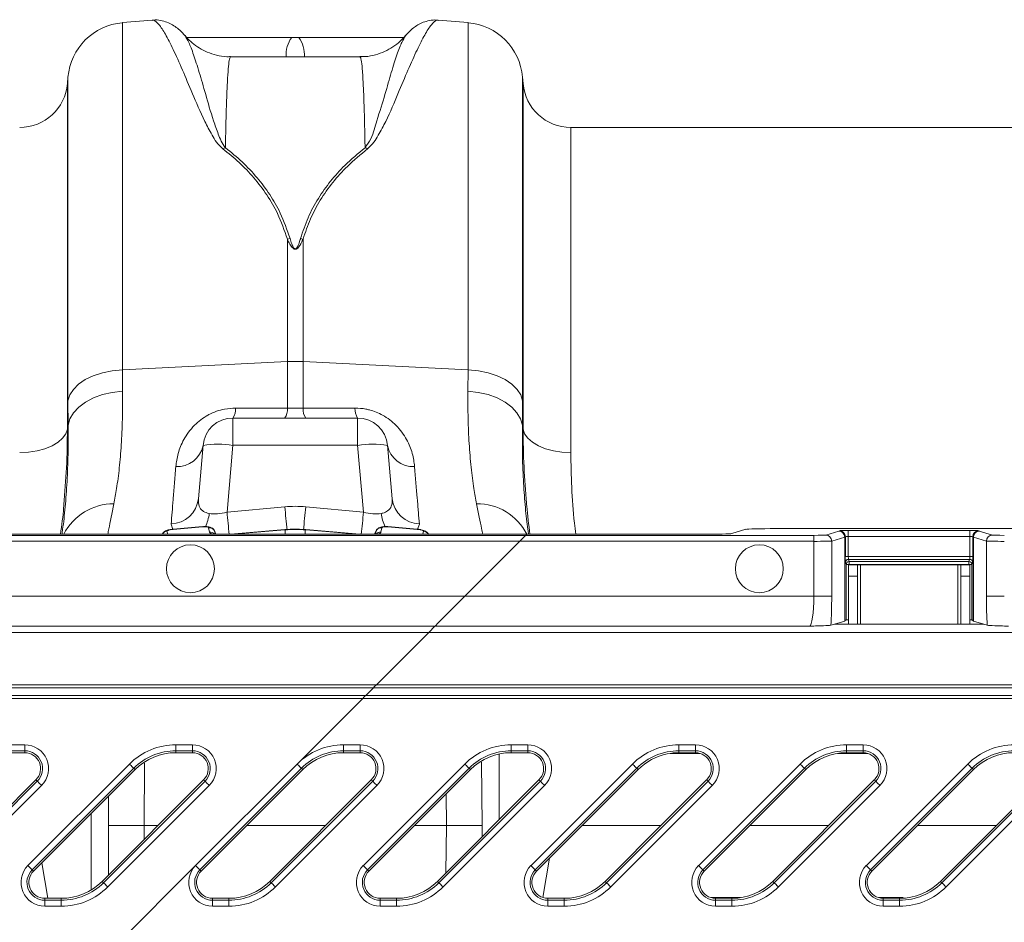
# Model space of a CAD drawing. Units: millimetres. Extents: x 0 to 4200, y 0 to 2970.
# Drawn here: x 2679 to 2844, y 2337 to 2488 of the extents above; entities that cross this region are included whole.
import ezdxf

# ---------------------------------------------------------------- set-up
doc = ezdxf.new("R2010")
doc.units = ezdxf.units.MM
doc.linetypes.add('SLD-Solid', pattern=[0])
doc.layers.add('ACO_DRAINAGE', color=7, linetype='SLD-Solid')

# ---------------------------------------------------------------- blocks, each defined once
blk = doc.blocks.new('ACO- 32906 32908 - PLAN')
at = {"layer": 'ACO_DRAINAGE', "linetype": 'SLD-Solid', "lineweight": 18}
for p, q in [((1713.35, 273.8), (1708.38, 273.37)), ((1708.38, 215.43), (1708.38, 273.37)), ((1766.1, 273.37), (1761.13, 273.8)), ((1766.1, 273.37), (1766.1, 215.43)), ((1718.84, 271.16), (1718.82, 271.2)), ((1737.82, 270.89), (1736.66, 270.89)), ((1748.04, 267.66), (1726.44, 267.66)), ((1699.29, 264.27), (1699.2, 263.19)), ((1699.2, 263.19), (1699.2, 205.52)), ((1699.29, 264.27), (1699.29, 210.27)), ((1775.28, 263.19), (1775.19, 264.27)), ((1775.19, 210.27), (1775.19, 264.27)), ((1775.28, 205.52), (1775.28, 263.19)), ((1873.74, 255.89), (1783.25, 255.89)), ((1783.25, 255.89), (1783.25, 201.62)), ((1735.93, 237.25), (1735.93, 216.8)), ((1738.55, 216.8), (1738.55, 237.25)), ((1706.66, 215.26), (1708.38, 215.43)), ((1708.38, 215.43), (1735.93, 216.8)), ((1708.4, 211.87), (1708.38, 215.43)), ((1735.93, 216.8), (1735.93, 209.01)), ((1738.55, 209.01), (1738.55, 216.8)), ((1766.1, 215.43), (1738.55, 216.8)), ((1766.1, 215.43), (1766.08, 211.87)), ((1766.1, 215.43), (1767.82, 215.26)), ((1701.06, 213.03), (1702.18, 213.79)), ((1702.18, 213.79), (1703.52, 214.42)), ((1703.52, 214.42), (1705.03, 214.92)), ((1705.03, 214.92), (1706.66, 215.26)), ((1767.82, 215.26), (1769.45, 214.92)), ((1769.45, 214.92), (1770.96, 214.42)), ((1770.96, 214.42), (1772.3, 213.79)), ((1772.3, 213.79), (1773.42, 213.03)), ((1699.59, 211.24), (1700.19, 212.17)), ((1700.19, 212.17), (1701.06, 213.03)), ((1773.42, 213.03), (1774.29, 212.17)), ((1774.29, 212.17), (1774.89, 211.24)), ((1699.29, 210.27), (1699.59, 211.24)), ((1702.2, 210.04), (1703.54, 210.74)), ((1703.54, 210.74), (1705.05, 211.29)), ((1705.05, 211.29), (1706.69, 211.67)), ((1706.69, 211.67), (1708.4, 211.87)), ((1766.08, 211.87), (1767.79, 211.67)), ((1767.79, 211.67), (1769.43, 211.29)), ((1769.43, 211.29), (1770.94, 210.74)), ((1770.94, 210.74), (1772.28, 210.04)), ((1774.89, 211.24), (1775.19, 210.27)), ((1699.29, 210.27), (1699.31, 206.19)), ((1700.21, 208.27), (1701.08, 209.2)), ((1701.08, 209.2), (1702.2, 210.04)), ((1735.93, 209.01), (1727.26, 209.05)), ((1738.55, 209.01), (1735.93, 209.01)), ((1747.22, 209.05), (1738.55, 209.01)), ((1772.28, 210.04), (1773.4, 209.2)), ((1773.4, 209.2), (1774.27, 208.27)), ((1775.17, 206.19), (1775.19, 210.27)), ((1699.31, 206.19), (1699.61, 207.25)), ((1699.61, 207.25), (1700.21, 208.27)), ((1726.82, 202.83), (1726.82, 207.39)), ((1747.66, 207.39), (1726.82, 207.39)), ((1747.66, 207.39), (1747.66, 202.83)), ((1774.27, 208.27), (1774.87, 207.25)), ((1774.87, 207.25), (1775.17, 206.19)), ((1699.31, 206.19), (1699.2, 205.52)), ((1775.28, 205.52), (1775.17, 206.19)), ((1697.63, 203.33), (1698.4, 204)), ((1698.4, 204), (1698.93, 204.74)), ((1698.93, 204.74), (1699.2, 205.52)), ((1775.28, 205.52), (1775.55, 204.74)), ((1775.55, 204.74), (1776.08, 204)), ((1776.08, 204), (1776.85, 203.33)), ((1694.13, 201.91), (1695.45, 202.26)), ((1695.45, 202.26), (1696.63, 202.74)), ((1696.63, 202.74), (1697.63, 203.33)), ((1721.84, 202.83), (1721.06, 193.9)), ((1725.85, 191.69), (1726.82, 202.83)), ((1726.82, 202.83), (1747.66, 202.83)), ((1747.66, 202.83), (1748.63, 191.69)), ((1753.42, 193.9), (1752.64, 202.83)), ((1776.85, 203.33), (1777.85, 202.74)), ((1777.85, 202.74), (1779.03, 202.26)), ((1779.03, 202.26), (1780.35, 201.91)), ((1691.23, 201.62), (1692.7, 201.69)), ((1692.7, 201.69), (1694.13, 201.91)), ((1780.35, 201.91), (1781.78, 201.69)), ((1781.78, 201.69), (1783.25, 201.62)), ((1735.5, 192.58), (1725.85, 191.69)), ((1748.63, 191.69), (1738.98, 192.58)), ((1716.51, 189.7), (1716.81, 188.8)), ((1721.76, 189.26), (1716.87, 188.84)), ((1721.76, 189.23), (1716.87, 188.81)), ((1721.76, 189.25), (1721.76, 189.26)), ((1721.76, 189.23), (1721.76, 189.25)), ((1757.61, 188.84), (1752.72, 189.26)), ((1752.72, 189.26), (1752.72, 189.25)), ((1752.72, 189.25), (1752.72, 189.23)), ((1757.61, 188.81), (1752.72, 189.23)), ((1757.68, 188.83), (1757.97, 189.7)), ((1775.72, 187.81), (1411.72, 187.81)), ((1775.91, 187.99), (1411.91, 187.99)), ((1715.81, 188.49), (1715.95, 187.99)), ((1716.87, 188.84), (1716.69, 188.81)), ((1716.87, 188.81), (1716.87, 188.84)), ((1716.87, 188.84), (1716.87, 188.84)), ((1722.94, 188.32), (1722.76, 189.08)), ((1723.98, 187.98), (1723.78, 188.49)), ((1723.79, 188.46), (1723.88, 188)), ((1723.97, 187.99), (1723.79, 188.46)), ((1735.5, 188.76), (1726.45, 187.99)), ((1735.5, 188.73), (1726.8, 187.99)), ((1735.59, 188.76), (1735.5, 188.76)), ((1735.5, 188.73), (1735.5, 188.76)), ((1735.5, 188.76), (1735.5, 188.76)), ((1735.58, 188.73), (1735.5, 188.73)), ((1735.59, 188.76), (1735.58, 188.73)), ((1735.58, 187.99), (1735.58, 188.73)), ((1735.59, 188.76), (1735.59, 188.76)), ((1738.98, 188.76), (1738.89, 188.76)), ((1738.89, 188.76), (1738.89, 188.76)), ((1738.89, 188.76), (1738.9, 188.73)), ((1738.98, 188.73), (1738.9, 188.73)), ((1738.9, 188.73), (1738.9, 187.99)), ((1748.03, 187.99), (1738.98, 188.76)), ((1738.98, 188.76), (1738.98, 188.76)), ((1738.98, 188.76), (1738.98, 188.73)), ((1747.68, 187.99), (1738.98, 188.73)), ((1750.7, 188.49), (1750.5, 187.98)), ((1750.69, 188.46), (1750.51, 187.99)), ((1751.72, 189.08), (1751.54, 188.32)), ((1757.61, 188.84), (1757.61, 188.84)), ((1757.61, 188.84), (1757.61, 188.81)), ((1758.52, 187.99), (1758.67, 188.49)), ((1775.42, 187.51), (1775.27, 187.36)), ((1775.54, 187.63), (1775.42, 187.51)), ((1775.64, 187.73), (1775.54, 187.63)), ((1775.7, 187.78), (1775.64, 187.73)), ((1775.72, 187.81), (1775.7, 187.78)), ((1775.91, 187.99), (1775.72, 187.81)), ((1823.83, 187.81), (1775.72, 187.81)), ((1799.35, 187.99), (1775.91, 187.99)), ((1805.16, 187.99), (1799.35, 187.99)), ((1812.49, 188.82), (1810.14, 188.11)), ((1817.47, 188.94), (1862.01, 188.94)), ((1823.83, 187.81), (1823.83, 186.81)), ((1828.01, 188.51), (1825.82, 187.86)), ((1826.82, 186.86), (1829, 187.51)), ((1828.1, 188.58), (1828.04, 188.52)), ((1829, 187.51), (1829, 173.51)), ((1829.04, 187.52), (1829.1, 187.58)), ((1829.04, 173.52), (1829.04, 187.52)), ((1829.1, 187.58), (1829.1, 184.29)), ((1849.88, 188.62), (1829.6, 188.62)), ((1829.6, 188.62), (1829.6, 187.62)), ((1829.6, 184.29), (1829.6, 187.62)), ((1829.6, 187.62), (1849.88, 187.62)), ((1849.88, 188.62), (1849.88, 187.62)), ((1849.88, 187.62), (1849.88, 184.29)), ((1850.38, 187.58), (1850.44, 187.52)), ((1850.38, 184.29), (1850.38, 187.58)), ((1850.44, 187.52), (1850.44, 173.52)), ((1850.48, 187.51), (1852.66, 186.86)), ((1850.48, 173.51), (1850.48, 187.51)), ((1851.44, 188.52), (1851.38, 188.58)), ((1853.66, 187.86), (1851.47, 188.51)), ((1410.72, 186.81), (1774.72, 186.81)), ((1774.72, 186.81), (1765.57, 177.65)), ((1774.91, 187), (1774.72, 186.81)), ((1774.72, 186.81), (1823.83, 186.81)), ((1775.1, 187.19), (1774.91, 187)), ((1775.27, 187.36), (1775.1, 187.19)), ((1823.83, 186.81), (1823.83, 177.65)), ((1826.82, 177.65), (1826.82, 186.86)), ((1852.66, 186.86), (1852.66, 177.65)), ((1829.6, 184.29), (1829.1, 184.29)), ((1849.88, 184.29), (1829.6, 184.29)), ((1849.88, 184.29), (1850.38, 184.29)), ((1829.12, 183.29), (1829.23, 182.93)), ((1829.23, 182.93), (1829.23, 173.71)), ((1829.73, 182.93), (1829.23, 182.93)), ((1829.62, 183.79), (1849.86, 183.79)), ((1829.73, 183.43), (1829.62, 183.79)), ((1831.12, 182.89), (1829.62, 182.89)), ((1829.62, 181), (1829.62, 182.89)), ((1849.75, 183.43), (1829.73, 183.43)), ((1829.73, 183.43), (1829.73, 182.93)), ((1829.73, 182.93), (1849.75, 182.93)), ((1829.73, 182.89), (1829.73, 182.93)), ((1831.12, 181), (1831.12, 182.89)), ((1831.12, 182.89), (1831.62, 182.89)), ((1847.87, 182.89), (1831.62, 182.89)), ((1831.62, 172.99), (1831.62, 182.89)), ((1847.87, 182.89), (1848.37, 182.89)), ((1847.87, 182.89), (1847.87, 172.99)), ((1849.87, 182.89), (1848.37, 182.89)), ((1848.37, 182.89), (1848.37, 181)), ((1849.86, 183.79), (1849.75, 183.43)), ((1849.75, 183.43), (1849.75, 182.93)), ((1850.25, 182.93), (1849.75, 182.93)), ((1849.75, 182.93), (1849.75, 182.89)), ((1849.87, 182.89), (1849.87, 181)), ((1850.25, 182.93), (1850.36, 183.29)), ((1850.25, 173.71), (1850.25, 182.93)), ((1831.12, 181), (1829.62, 181)), ((1829.62, 172.99), (1829.62, 181)), ((1831.12, 172.99), (1831.12, 181)), ((1849.87, 181), (1848.37, 181)), ((1848.37, 181), (1848.37, 172.99)), ((1849.87, 181), (1849.87, 172.99)), ((1765.57, 177.65), (1401.57, 177.65)), ((1764.61, 176.69), (1765.57, 177.65)), ((1823.83, 177.65), (1765.57, 177.65)), ((1823.83, 177.65), (1826.82, 177.65)), ((1852.66, 177.65), (1855.65, 177.65)), ((1763.68, 175.77), (1764.61, 176.69)), ((1762.08, 174.16), (1762.83, 174.92)), ((1762.83, 174.92), (1763.68, 175.77)), ((1396.57, 172.66), (1760.57, 172.66)), ((1759.52, 171.6), (1760.57, 172.66)), ((1760.57, 172.66), (1760.69, 172.77)), ((1760.57, 172.66), (1823.15, 172.66)), ((1760.69, 172.77), (1760.99, 173.07)), ((1760.99, 173.07), (1761.46, 173.54)), ((1761.46, 173.54), (1762.08, 174.16)), ((1827.28, 172.99), (1826.68, 172.81)), ((1829, 173.51), (1827.28, 172.99)), ((1852.2, 172.99), (1827.28, 172.99)), ((1829.04, 173.52), (1829.23, 173.71)), ((1850.25, 173.71), (1850.44, 173.52)), ((1852.2, 172.99), (1850.48, 173.51)), ((1852.8, 172.81), (1852.2, 172.99)), ((1759.52, 171.6), (1395.52, 171.6)), ((1750.79, 162.87), (1759.52, 171.6)), ((2042.24, 171.6), (1759.52, 171.6)), ((1750.79, 162.87), (1386.79, 162.87)), ((1750.79, 162.87), (1750.61, 162.7)), ((2042.24, 162.87), (1750.79, 162.87)), ((1386.29, 162.37), (1750.29, 162.37)), ((1749.02, 161.1), (1750.29, 162.37)), ((1750.44, 162.53), (1750.29, 162.37)), ((1750.29, 162.37), (2042.24, 162.37)), ((1750.61, 162.7), (1750.44, 162.53)), ((1384.52, 160.6), (1748.52, 160.6)), ((1749.02, 161.1), (1385.02, 161.1)), ((1737.56, 149.64), (1748.52, 160.6)), ((1748.52, 160.6), (1748.69, 160.78)), ((1748.52, 160.6), (2042.24, 160.6)), ((1748.69, 160.78), (1748.86, 160.95)), ((1748.86, 160.95), (1749.02, 161.1)), ((2042.24, 161.1), (1749.02, 161.1)), ((1689.31, 152.86), (1692.07, 152.86)), ((1692.07, 151.86), (1689.31, 151.86)), ((1692.07, 151.54), (1689.31, 151.54)), ((1692.07, 151.86), (1692.07, 152.86)), ((1692.07, 151.54), (1692.07, 151.86)), ((1717.31, 152.86), (1720.07, 152.86)), ((1717.31, 151.86), (1717.31, 152.86)), ((1720.07, 151.86), (1717.31, 151.86)), ((1717.31, 151.54), (1717.31, 151.86)), ((1720.07, 151.54), (1717.31, 151.54)), ((1720.07, 151.86), (1720.07, 152.86)), ((1720.07, 151.54), (1720.07, 151.86)), ((1745.31, 152.86), (1748.07, 152.86)), ((1745.31, 151.86), (1745.31, 152.86)), ((1748.07, 151.86), (1745.31, 151.86)), ((1745.31, 151.54), (1745.31, 151.86)), ((1748.07, 151.54), (1745.31, 151.54)), ((1748.07, 151.86), (1748.07, 152.86)), ((1748.07, 151.54), (1748.07, 151.86)), ((1771.3, 151.33), (1771.3, 140.37)), ((1773.31, 152.86), (1776.07, 152.86)), ((1773.31, 151.86), (1773.31, 152.86)), ((1776.07, 151.86), (1773.31, 151.86)), ((1773.31, 151.54), (1773.31, 151.86)), ((1776.07, 151.54), (1773.31, 151.54)), ((1776.07, 151.86), (1776.07, 152.86)), ((1776.07, 151.54), (1776.07, 151.86)), ((1804.82, 151.43), (1799.87, 151.43)), ((1801.31, 152.86), (1804.07, 152.86)), ((1801.31, 151.86), (1801.31, 152.86)), ((1804.07, 151.86), (1801.31, 151.86)), ((1801.31, 151.54), (1801.31, 151.86)), ((1804.07, 151.54), (1801.31, 151.54)), ((1804.07, 151.86), (1804.07, 152.86)), ((1804.07, 151.54), (1804.07, 151.86)), ((1832.82, 151.43), (1827.87, 151.43)), ((1829.31, 152.86), (1832.07, 152.86)), ((1829.31, 151.86), (1829.31, 152.86)), ((1832.07, 151.86), (1829.31, 151.86)), ((1829.31, 151.54), (1829.31, 151.86)), ((1832.07, 151.54), (1829.31, 151.54)), ((1832.07, 151.86), (1832.07, 152.86)), ((1832.07, 151.54), (1832.07, 151.86)), ((1692.61, 132.69), (1709.56, 149.64)), ((1709.56, 149.64), (1709.69, 149.51)), ((1712.09, 149.8), (1712.01, 139.39)), ((1720.61, 132.69), (1737.56, 149.64)), ((1737.56, 149.64), (1737.69, 149.51)), ((1748.61, 132.69), (1765.56, 149.64)), ((1765.56, 149.64), (1765.69, 149.51)), ((1768.36, 149.97), (1768.45, 139.39)), ((1776.61, 132.69), (1793.56, 149.64)), ((1793.56, 149.64), (1793.69, 149.51)), ((1804.61, 132.69), (1821.56, 149.64)), ((1821.56, 149.64), (1821.69, 149.51)), ((1832.61, 132.69), (1849.56, 149.64)), ((1849.56, 149.64), (1849.69, 149.51)), ((1710.26, 148.94), (1693.31, 131.99)), ((1710.49, 148.71), (1693.54, 131.76)), ((1709.69, 149.51), (1709.82, 149.38)), ((1709.82, 149.38), (1709.94, 149.26)), ((1709.94, 149.26), (1710.05, 149.15)), ((1710.05, 149.15), (1710.14, 149.06)), ((1710.14, 149.06), (1710.2, 149)), ((1710.2, 149), (1710.25, 148.95)), ((1710.25, 148.95), (1710.26, 148.94)), ((1710.49, 148.71), (1710.26, 148.94)), ((1738.26, 148.94), (1721.31, 131.99)), ((1738.49, 148.71), (1721.54, 131.76)), ((1737.69, 149.51), (1737.82, 149.38)), ((1737.82, 149.38), (1737.94, 149.26)), ((1737.94, 149.26), (1738.05, 149.15)), ((1738.05, 149.15), (1738.14, 149.06)), ((1738.14, 149.06), (1738.2, 149)), ((1738.2, 149), (1738.25, 148.95)), ((1738.25, 148.95), (1738.26, 148.94)), ((1738.49, 148.71), (1738.26, 148.94)), ((1766.26, 148.94), (1749.31, 131.99)), ((1766.49, 148.71), (1749.54, 131.76)), ((1765.69, 149.51), (1765.82, 149.38)), ((1765.82, 149.38), (1765.94, 149.26)), ((1765.94, 149.26), (1766.05, 149.15)), ((1766.05, 149.15), (1766.14, 149.06)), ((1766.14, 149.06), (1766.2, 149)), ((1766.2, 149), (1766.25, 148.95)), ((1766.25, 148.95), (1766.26, 148.94)), ((1766.49, 148.71), (1766.26, 148.94)), ((1794.26, 148.94), (1777.31, 131.99)), ((1794.49, 148.71), (1777.54, 131.76)), ((1793.69, 149.51), (1793.82, 149.38)), ((1793.82, 149.38), (1793.94, 149.26)), ((1793.94, 149.26), (1794.05, 149.15)), ((1794.05, 149.15), (1794.14, 149.06)), ((1794.14, 149.06), (1794.2, 149)), ((1794.2, 149), (1794.25, 148.95)), ((1794.25, 148.95), (1794.26, 148.94)), ((1794.49, 148.71), (1794.26, 148.94)), ((1822.26, 148.94), (1805.31, 131.99)), ((1822.49, 148.71), (1805.54, 131.76)), ((1821.69, 149.51), (1821.82, 149.38)), ((1821.82, 149.38), (1821.94, 149.26)), ((1821.94, 149.26), (1822.05, 149.15)), ((1822.05, 149.15), (1822.14, 149.06)), ((1822.14, 149.06), (1822.2, 149)), ((1822.2, 149), (1822.25, 148.95)), ((1822.25, 148.95), (1822.26, 148.94)), ((1822.49, 148.71), (1822.26, 148.94)), ((1850.26, 148.94), (1833.31, 131.99)), ((1850.49, 148.71), (1833.54, 131.76)), ((1849.69, 149.51), (1849.82, 149.38)), ((1849.82, 149.38), (1849.94, 149.26)), ((1849.94, 149.26), (1850.05, 149.15)), ((1850.05, 149.15), (1850.14, 149.06)), ((1850.14, 149.06), (1850.2, 149)), ((1850.2, 149), (1850.25, 148.95)), ((1850.25, 148.95), (1850.26, 148.94)), ((1850.49, 148.71), (1850.26, 148.94)), ((1676.99, 130.07), (1693.94, 147.02)), ((1677.22, 129.84), (1694.17, 146.79)), ((1693.94, 147.02), (1694.17, 146.79)), ((1694.17, 146.79), (1694.18, 146.77)), ((1694.18, 146.77), (1694.23, 146.73)), ((1694.23, 146.73), (1694.29, 146.67)), ((1694.29, 146.67), (1694.38, 146.58)), ((1694.38, 146.58), (1694.49, 146.47)), ((1694.49, 146.47), (1694.61, 146.35)), ((1694.61, 146.35), (1694.74, 146.22)), ((1704.99, 130.07), (1721.94, 147.02)), ((1705.22, 129.84), (1722.17, 146.79)), ((1721.94, 147.02), (1722.17, 146.79)), ((1722.17, 146.79), (1722.18, 146.77)), ((1722.18, 146.77), (1722.23, 146.73)), ((1722.23, 146.73), (1722.29, 146.67)), ((1722.29, 146.67), (1722.38, 146.58)), ((1722.38, 146.58), (1722.49, 146.47)), ((1722.49, 146.47), (1722.61, 146.35)), ((1722.61, 146.35), (1722.74, 146.22)), ((1732.99, 130.07), (1749.94, 147.02)), ((1733.22, 129.84), (1750.17, 146.79)), ((1749.94, 147.02), (1750.17, 146.79)), ((1750.17, 146.79), (1750.18, 146.77)), ((1750.18, 146.77), (1750.23, 146.73)), ((1750.23, 146.73), (1750.29, 146.67)), ((1750.29, 146.67), (1750.38, 146.58)), ((1750.38, 146.58), (1750.49, 146.47)), ((1750.49, 146.47), (1750.61, 146.35)), ((1750.61, 146.35), (1750.74, 146.22)), ((1760.99, 130.07), (1777.94, 147.02)), ((1761.22, 129.84), (1778.17, 146.79)), ((1777.94, 147.02), (1778.17, 146.79)), ((1778.17, 146.79), (1778.18, 146.77)), ((1778.18, 146.77), (1778.23, 146.73)), ((1778.23, 146.73), (1778.29, 146.67)), ((1778.29, 146.67), (1778.38, 146.58)), ((1778.38, 146.58), (1778.49, 146.47)), ((1778.49, 146.47), (1778.61, 146.35)), ((1778.61, 146.35), (1778.74, 146.22)), ((1789.22, 129.84), (1806.17, 146.79)), ((1799.35, 140.42), (1805.94, 147.02)), ((1805.94, 147.02), (1806.17, 146.79)), ((1806.17, 146.79), (1806.18, 146.77)), ((1806.18, 146.77), (1806.23, 146.73)), ((1806.23, 146.73), (1806.29, 146.67)), ((1806.29, 146.67), (1806.38, 146.58)), ((1806.38, 146.58), (1806.49, 146.47)), ((1806.49, 146.47), (1806.61, 146.35)), ((1806.61, 146.35), (1806.74, 146.22)), ((1816.99, 130.07), (1833.94, 147.02)), ((1817.22, 129.84), (1834.17, 146.79)), ((1833.94, 147.02), (1834.17, 146.79)), ((1834.17, 146.79), (1834.18, 146.77)), ((1834.18, 146.77), (1834.23, 146.73)), ((1834.23, 146.73), (1834.29, 146.67)), ((1834.29, 146.67), (1834.38, 146.58)), ((1834.38, 146.58), (1834.49, 146.47)), ((1834.49, 146.47), (1834.61, 146.35)), ((1834.61, 146.35), (1834.74, 146.22)), ((1844.99, 130.07), (1861.94, 147.02)), ((1845.22, 129.84), (1862.17, 146.79)), ((1694.87, 146.09), (1677.92, 129.14)), ((1694.74, 146.22), (1694.87, 146.09)), ((1722.87, 146.09), (1705.92, 129.14)), ((1722.74, 146.22), (1722.87, 146.09)), ((1750.87, 146.09), (1733.92, 129.14)), ((1750.74, 146.22), (1750.87, 146.09)), ((1778.87, 146.09), (1761.92, 129.14)), ((1778.74, 146.22), (1778.87, 146.09)), ((1806.87, 146.09), (1789.92, 129.14)), ((1806.74, 146.22), (1806.87, 146.09)), ((1834.87, 146.09), (1817.92, 129.14)), ((1834.74, 146.22), (1834.87, 146.09)), ((1862.87, 146.09), (1845.92, 129.14)), ((1706.03, 139.39), (1706.04, 144.27)), ((1762.47, 139.39), (1762.43, 144.66)), ((1703.18, 128.64), (1703.18, 141.41)), ((1788.99, 130.07), (1799.35, 140.42)), ((1706.03, 139.39), (1706.05, 131.13)), ((1712.03, 137.1), (1712.01, 139.39)), ((1714.32, 139.39), (1712.01, 139.39)), ((1742.32, 139.39), (1729.16, 139.39)), ((1762.47, 139.39), (1757.16, 139.39)), ((1762.47, 139.39), (1762.41, 131.48)), ((1768.44, 137.51), (1768.45, 139.39)), ((1785.16, 139.39), (1798.32, 139.39)), ((1813.16, 139.39), (1826.32, 139.39)), ((1841.16, 139.39), (1854.32, 139.39)), ((1778.56, 127.38), (1779.72, 133.95)), ((1692.61, 132.69), (1692.74, 132.56)), ((1692.74, 132.56), (1692.87, 132.43)), ((1692.87, 132.43), (1692.99, 132.31)), ((1692.99, 132.31), (1693.1, 132.2)), ((1693.1, 132.2), (1693.19, 132.11)), ((1693.19, 132.11), (1693.25, 132.05)), ((1693.25, 132.05), (1693.3, 132.01)), ((1693.3, 132.01), (1693.31, 131.99)), ((1693.54, 131.76), (1693.31, 131.99)), ((1695.94, 127.24), (1694.91, 133.13)), ((1706.09, 118.18), (1720.61, 132.69)), ((1720.61, 132.69), (1720.74, 132.56)), ((1720.74, 132.56), (1720.87, 132.43)), ((1720.87, 132.43), (1720.99, 132.31)), ((1720.99, 132.31), (1721.1, 132.2)), ((1721.1, 132.2), (1721.19, 132.11)), ((1721.19, 132.11), (1721.25, 132.05)), ((1721.25, 132.05), (1721.3, 132.01)), ((1721.3, 132.01), (1721.31, 131.99)), ((1721.54, 131.76), (1721.31, 131.99)), ((1748.61, 132.69), (1748.74, 132.56)), ((1748.74, 132.56), (1748.87, 132.43)), ((1748.87, 132.43), (1748.99, 132.31)), ((1748.99, 132.31), (1749.1, 132.2)), ((1749.1, 132.2), (1749.19, 132.11)), ((1749.19, 132.11), (1749.25, 132.05)), ((1749.25, 132.05), (1749.3, 132.01)), ((1749.3, 132.01), (1749.31, 131.99)), ((1749.54, 131.76), (1749.31, 131.99)), ((1776.61, 132.69), (1776.74, 132.56)), ((1776.74, 132.56), (1776.87, 132.43)), ((1776.87, 132.43), (1776.99, 132.31)), ((1776.99, 132.31), (1777.1, 132.2)), ((1777.1, 132.2), (1777.19, 132.11)), ((1777.19, 132.11), (1777.25, 132.05)), ((1777.25, 132.05), (1777.3, 132.01)), ((1777.3, 132.01), (1777.31, 131.99)), ((1777.54, 131.76), (1777.31, 131.99)), ((1804.61, 132.69), (1804.74, 132.56)), ((1804.74, 132.56), (1804.87, 132.43)), ((1804.87, 132.43), (1804.99, 132.31)), ((1804.99, 132.31), (1805.1, 132.2)), ((1805.1, 132.2), (1805.19, 132.11)), ((1805.19, 132.11), (1805.25, 132.05)), ((1805.25, 132.05), (1805.3, 132.01)), ((1805.3, 132.01), (1805.31, 131.99)), ((1805.54, 131.76), (1805.31, 131.99)), ((1832.61, 132.69), (1832.74, 132.56)), ((1832.74, 132.56), (1832.87, 132.43)), ((1832.87, 132.43), (1832.99, 132.31)), ((1832.99, 132.31), (1833.1, 132.2)), ((1833.1, 132.2), (1833.19, 132.11)), ((1833.19, 132.11), (1833.25, 132.05)), ((1833.25, 132.05), (1833.3, 132.01)), ((1833.3, 132.01), (1833.31, 131.99)), ((1833.54, 131.76), (1833.31, 131.99)), ((1704.99, 130.07), (1705.22, 129.84)), ((1732.99, 130.07), (1733.22, 129.84)), ((1760.99, 130.07), (1761.22, 129.84)), ((1788.99, 130.07), (1789.22, 129.84)), ((1816.99, 130.07), (1817.22, 129.84)), ((1844.99, 130.07), (1845.22, 129.84)), ((1705.22, 129.84), (1705.23, 129.83)), ((1705.23, 129.83), (1705.28, 129.78)), ((1705.28, 129.78), (1705.34, 129.72)), ((1705.34, 129.72), (1705.43, 129.63)), ((1705.43, 129.63), (1705.54, 129.52)), ((1705.54, 129.52), (1705.66, 129.4)), ((1705.66, 129.4), (1705.79, 129.27)), ((1705.79, 129.27), (1705.92, 129.14)), ((1733.22, 129.84), (1733.23, 129.83)), ((1733.23, 129.83), (1733.28, 129.78)), ((1733.28, 129.78), (1733.34, 129.72)), ((1733.34, 129.72), (1733.43, 129.63)), ((1733.43, 129.63), (1733.54, 129.52)), ((1733.54, 129.52), (1733.66, 129.4)), ((1733.66, 129.4), (1733.79, 129.27)), ((1733.79, 129.27), (1733.92, 129.14)), ((1761.22, 129.84), (1761.23, 129.83)), ((1761.23, 129.83), (1761.28, 129.78)), ((1761.28, 129.78), (1761.34, 129.72)), ((1761.34, 129.72), (1761.43, 129.63)), ((1761.43, 129.63), (1761.54, 129.52)), ((1761.54, 129.52), (1761.66, 129.4)), ((1761.66, 129.4), (1761.79, 129.27)), ((1761.79, 129.27), (1761.92, 129.14)), ((1789.22, 129.84), (1789.23, 129.83)), ((1789.23, 129.83), (1789.28, 129.78)), ((1789.28, 129.78), (1789.34, 129.72)), ((1789.34, 129.72), (1789.43, 129.63)), ((1789.43, 129.63), (1789.54, 129.52)), ((1789.54, 129.52), (1789.66, 129.4)), ((1789.66, 129.4), (1789.79, 129.27)), ((1789.79, 129.27), (1789.92, 129.14)), ((1817.22, 129.84), (1817.23, 129.83)), ((1817.23, 129.83), (1817.28, 129.78)), ((1817.28, 129.78), (1817.34, 129.72)), ((1817.34, 129.72), (1817.43, 129.63)), ((1817.43, 129.63), (1817.54, 129.52)), ((1817.54, 129.52), (1817.66, 129.4)), ((1817.66, 129.4), (1817.79, 129.27)), ((1817.79, 129.27), (1817.92, 129.14)), ((1845.22, 129.84), (1845.23, 129.83)), ((1845.23, 129.83), (1845.28, 129.78)), ((1845.28, 129.78), (1845.34, 129.72)), ((1845.34, 129.72), (1845.43, 129.63)), ((1845.43, 129.63), (1845.54, 129.52)), ((1845.54, 129.52), (1845.66, 129.4)), ((1845.66, 129.4), (1845.79, 129.27)), ((1845.79, 129.27), (1845.92, 129.14)), ((1695.41, 127.24), (1695.41, 126.92)), ((1695.41, 127.24), (1698.17, 127.24)), ((1695.41, 125.92), (1695.41, 126.92)), ((1695.41, 126.92), (1698.17, 126.92)), ((1698.17, 127.24), (1698.17, 126.92)), ((1698.17, 125.92), (1698.17, 126.92)), ((1723.41, 127.24), (1723.41, 126.92)), ((1723.41, 127.24), (1726.17, 127.24)), ((1723.41, 125.92), (1723.41, 126.92)), ((1723.41, 126.92), (1726.17, 126.92)), ((1726.17, 127.24), (1726.17, 126.92)), ((1726.17, 125.92), (1726.17, 126.92)), ((1751.41, 127.24), (1751.41, 126.92)), ((1751.41, 127.24), (1754.17, 127.24)), ((1751.41, 125.92), (1751.41, 126.92)), ((1751.41, 126.92), (1754.17, 126.92)), ((1754.17, 127.24), (1754.17, 126.92)), ((1754.17, 125.92), (1754.17, 126.92)), ((1779.41, 127.24), (1779.41, 126.92)), ((1779.41, 127.24), (1782.17, 127.24)), ((1779.41, 125.92), (1779.41, 126.92)), ((1779.41, 126.92), (1782.17, 126.92)), ((1782.17, 127.24), (1782.17, 126.92)), ((1782.17, 125.92), (1782.17, 126.92)), ((1811.61, 127.35), (1806.66, 127.35)), ((1807.41, 127.24), (1807.41, 126.92)), ((1807.41, 127.24), (1810.17, 127.24)), ((1807.41, 125.92), (1807.41, 126.92)), ((1807.41, 126.92), (1810.17, 126.92)), ((1810.17, 127.24), (1810.17, 126.92)), ((1810.17, 125.92), (1810.17, 126.92)), ((1837.24, 127.35), (1834.66, 127.35)), ((1835.41, 127.24), (1835.41, 126.92)), ((1835.41, 127.24), (1838.17, 127.24)), ((1835.41, 125.92), (1835.41, 126.92)), ((1835.41, 126.92), (1838.17, 126.92)), ((1838.73, 127.35), (1837.24, 127.35)), ((1838.17, 127.24), (1838.17, 126.92)), ((1838.17, 125.92), (1838.17, 126.92)), ((1698.17, 125.92), (1695.41, 125.92)), ((1726.17, 125.92), (1723.41, 125.92)), ((1754.17, 125.92), (1751.41, 125.92)), ((1782.17, 125.92), (1779.41, 125.92)), ((1810.17, 125.92), (1807.41, 125.92)), ((1838.17, 125.92), (1835.41, 125.92))]:
    blk.add_line(p, q, dxfattribs=at)
for centre in [(1719.74, 182.23), (1814.74, 182.23)]:
    blk.add_circle(centre, 4, dxfattribs=at)
for centre, radius, start, end in [((1709.25, 263.4), 10, 95, 175), ((1765.23, 263.4), 10, 5, 85), ((1740.74, 267.94), 5.04, 144.1273, 183.1521), ((1733.74, 267.94), 5.04, 356.8416, 35.879), ((1691.23, 263.89), 8, 270, 355), ((1783.25, 263.89), 8, 185, 270), ((1727.16, 247.86), 4.9, 108.7914, 114.273), ((1747.31, 247.85), 4.91, 65.7356, 71.2), ((1737.33, 230.54), 6.85, 98.0365, 101.7354), ((1737.15, 230.53), 6.86, 78.2672, 81.9609), ((1737.24, 190.44), 26.39, 87.1602, 92.8398), ((1724.64, 208.85), 2.63, 326.2329, 4.3276), ((1733.41, 208.82), 2.53, 325.6039, 4.2848), ((1741.07, 208.82), 2.53, 175.7062, 214.4051), ((1749.84, 208.85), 2.63, 175.6673, 213.7683), ((1726.82, 202.39), 5, 90, 175), ((1747.66, 202.39), 5, 5, 90), ((1717.53, 203.66), 4.39, 266.8791, 348.9889), ((1724.33, 188.41), 14.63, 80.197, 99.803), ((1750.15, 188.41), 14.63, 80.197, 99.803), ((1756.95, 203.66), 4.39, 191.0108, 273.1213), ((1706.96, 183.61), 9.47, 90.0719, 152.3944), ((1716.33, 194.46), 4.76, 272.2309, 353.2978), ((2038.59, 220.12), 304.34, 185.1926, 185.9263), ((1430.57, 220.64), 309.69, 354.0788, 354.8005), ((1758.15, 194.46), 4.76, 186.701, 267.7696), ((1767.63, 183.79), 9.29, 26.9224, 90.6113), ((1715.47, 192.4), 7.47, 334.7875, 352.7561), ((2086.46, 224.79), 362.13, 185.2447, 185.8352), ((1391.23, 224.48), 358.9, 354.1621, 354.758), ((1759.01, 192.41), 7.47, 187.2488, 205.207), ((1722.86, 188.09), 0.993, 21.4787, 95.8161), ((1751.62, 188.09), 0.994, 84.1874, 158.5178), ((1715.9, 187.48), 1.01, 94.9321, 149.484), ((1723.05, 187.33), 0.992, 46.1729, 96.3709), ((1751.43, 187.33), 0.991, 83.625, 134.6657), ((1758.58, 187.48), 1.01, 30.5978, 84.9822), ((1825.82, 186.86), 1, 0.0515, 89.7483), ((1828, 187.51), 1, 0.0548, 89.7484), ((1828.04, 187.52), 1, 0.0476, 89.9543), ((1828.1, 187.58), 1, 0.0477, 89.954), ((1851.38, 187.58), 1, 90.044, 179.9543), ((1851.44, 187.52), 1, 90.0437, 179.9544), ((1851.48, 187.51), 1, 90.2536, 179.9466), ((1853.66, 186.86), 1, 90.2551, 179.9417), ((1829.62, 183.29), 0.5, 90.0494, 179.7568), ((1829.73, 182.93), 0.5, 90.0533, 179.7461), ((1849.75, 182.93), 0.5, 0.2568, 89.9438), ((1849.86, 183.29), 0.5, 0.2539, 89.9467), ((1692.07, 148.89), 3.97, 315, 90), ((1692.07, 148.89), 2.97, 315, 90), ((1692.07, 148.89), 2.65, 315, 90), ((1717.31, 141.89), 10.97, 90, 135), ((1717.31, 141.89), 9.97, 90, 135), ((1717.31, 141.89), 9.65, 90, 135), ((1720.07, 148.89), 3.97, 315, 90), ((1720.07, 148.89), 2.97, 315, 90), ((1720.07, 148.89), 2.65, 315, 90), ((1745.31, 141.89), 10.97, 90, 135), ((1745.31, 141.89), 9.97, 90, 135), ((1745.31, 141.89), 9.65, 90, 135), ((1748.07, 148.89), 3.97, 315, 90), ((1748.07, 148.89), 2.97, 315, 90), ((1748.07, 148.89), 2.65, 315, 90), ((1773.31, 141.89), 10.97, 90, 135), ((1773.31, 141.89), 9.97, 90, 135), ((1773.31, 141.89), 9.65, 90, 135), ((1776.07, 148.89), 3.97, 315, 90), ((1776.07, 148.89), 2.97, 315, 90), ((1776.07, 148.89), 2.65, 315, 90), ((1801.31, 141.89), 10.97, 90, 135), ((1801.31, 141.89), 9.97, 90, 135), ((1801.31, 141.89), 9.65, 101.7208, 135), ((1801.31, 141.89), 9.65, 90, 101.7208), ((1804.07, 148.89), 3.97, 315, 90), ((1804.07, 148.89), 2.97, 315, 90), ((1804.07, 148.89), 2.65, 315, 90), ((1829.31, 141.89), 10.97, 90, 135), ((1829.31, 141.89), 9.97, 90, 135), ((1829.31, 141.89), 9.65, 90, 135), ((1832.07, 148.89), 3.97, 315, 90), ((1832.07, 148.89), 2.97, 315, 90), ((1832.07, 148.89), 2.65, 315, 90), ((1857.31, 141.89), 10.97, 90, 135), ((1857.31, 141.89), 9.97, 90, 135), ((1857.31, 141.89), 9.65, 90, 135), ((1695.41, 129.89), 3.97, 135, 270), ((1695.41, 129.89), 2.97, 135, 270), ((1695.41, 129.89), 2.65, 135, 270), ((1723.41, 129.89), 3.97, 135, 270), ((1723.41, 129.89), 2.97, 135, 270), ((1723.41, 129.89), 2.65, 135, 270), ((1751.41, 129.89), 3.97, 135, 270), ((1751.41, 129.89), 2.97, 135, 270), ((1751.41, 129.89), 2.65, 135, 270), ((1779.41, 129.89), 3.97, 135, 270), ((1779.41, 129.89), 2.97, 135, 270), ((1779.41, 129.89), 2.65, 135, 270), ((1807.41, 129.89), 3.97, 135, 270), ((1807.41, 129.89), 2.97, 135, 270), ((1807.41, 129.89), 2.65, 135, 270), ((1835.41, 129.89), 3.97, 135, 270), ((1835.41, 129.89), 2.97, 135, 270), ((1835.41, 129.89), 2.65, 135, 270), ((1698.17, 136.89), 9.65, 270, 315), ((1726.17, 136.89), 9.65, 270, 315), ((1754.17, 136.89), 9.65, 270, 315), ((1782.17, 136.89), 9.65, 270, 315), ((1810.17, 136.89), 9.65, 270, 315), ((1838.17, 136.89), 9.65, 270, 315), ((1698.17, 136.89), 9.97, 270, 315), ((1698.17, 136.89), 10.97, 270, 315), ((1726.17, 136.89), 9.97, 270, 315), ((1726.17, 136.89), 10.97, 270, 315), ((1754.17, 136.89), 9.97, 270, 315), ((1754.17, 136.89), 10.97, 270, 315), ((1782.17, 136.89), 9.97, 270, 315), ((1782.17, 136.89), 10.97, 270, 315), ((1810.17, 136.89), 9.97, 270, 315), ((1810.17, 136.89), 10.97, 270, 315), ((1838.17, 136.89), 9.97, 270, 315), ((1838.17, 136.89), 10.97, 270, 315)]:
    blk.add_arc(centre, radius, start, end, dxfattribs=at)
for centre, major_axis, ratio, start_param, end_param in [((1737.24, 171.58), (0, 21.07), 0.94913, 6.195919, 6.370452), ((1726.15, 194.71), (5.03, 2.12), 0.506706, 3.813636, 4.443401), ((1748.33, 194.71), (5.03, -2.12), 0.506706, 4.981377, 5.611142), ((1805.16, 188.12), (5, 0), 0.026186, 4.712389, 6.195919), ((1817.47, 188.8), (5, 0), 0.026186, 1.570796, 3.054326), ((1823.83, 187.86), (2, 0), 0.026186, 4.712389, 6.195919), ((1819.04, 188.53), (9, 0), 0.026186, 6.195919, 6.257005), ((1829.6, 188.58), (1.5, 0), 0.026186, 1.570796, 3.115413), ((1819.04, 187.53), (10, 0), 0.023567, 6.195919, 6.257005), ((1829.6, 187.58), (0.5, 0), 0.078558, 1.570796, 3.115413), ((1849.88, 188.58), (1.5, 0), 0.026186, 0.02618, 1.570796), ((1849.88, 187.58), (0.5, 0), 0.078558, 0.02618, 1.570796), ((1860.44, 187.53), (10, 0), 0.023567, 3.167773, 3.228859), ((1860.44, 188.53), (9, 0), 0.026186, 3.167773, 3.228859), ((1855.65, 187.86), (2, 0), 0.026186, 3.228859, 4.712389), ((1823.83, 186.86), (3, 0), 0.017457, 4.712389, 6.195919), ((1855.65, 186.86), (3, 0), 0.017457, 3.228859, 4.712389), ((1829.12, 184.29), (0, 1), 0.026186, 1.570796, 3.054326), ((1829.62, 184.29), (0, 0.5), 0.052372, 1.570796, 3.054326), ((1849.86, 184.29), (0, 0.5), 0.052372, 3.228859, 4.712389), ((1850.36, 184.29), (0, 1), 0.026186, 3.228859, 4.712389), ((1823.13, 177.65), (0, 5), 0.139982, 3.167773, 4.712389), ((1826.12, 177.65), (0, 8), 0.087489, 4.062341, 4.712389), ((1853.36, 177.65), (0, 8), 0.087489, 1.570796, 2.220844), ((1819.04, 173.53), (10, 0), 0.026186, 6.195919, 6.257005), ((1829.73, 173.71), (0.5, 0), 0.026186, 1.796874, 3.115413), ((1849.75, 173.71), (0.5, 0), 0.026186, 0.02618, 1.344719), ((1860.44, 173.53), (10, 0), 0.026186, 3.167773, 3.228859)]:
    blk.add_ellipse(centre, major_axis=major_axis, ratio=ratio, start_param=start_param, end_param=end_param, dxfattribs=at)
for points, knots in [([(1718.84, 271.16), (1718.67, 271.36), (1718.31, 271.79), (1717.64, 272.4), (1716.82, 272.98), (1715.88, 273.46), (1714.78, 273.74), (1713.9, 273.87), (1713.42, 273.78), (1713.35, 273.76)], [0, 0, 0, 0, 0.183312, 0.383873, 0.554721, 0.70523, 0.844451, 0.978706, 1, 1, 1, 1]), ([(1713.35, 273.74), (1713.44, 273.76), (1713.75, 273.81), (1714.46, 273.15), (1715.53, 271.55), (1716.83, 269.02), (1718.33, 265.67), (1720.04, 261.62), (1721.62, 257.82), (1723.12, 255.01), (1724.01, 253.42), (1724.77, 252.69), (1725.15, 252.33)], [0, 0, 0, 0, 0.054447, 0.192639, 0.330832, 0.472899, 0.614968, 0.746699, 0.879282, 0.939193, 0.969707, 1, 1, 1, 1]), ([(1749.33, 252.33), (1749.7, 252.68), (1750.45, 253.4), (1751.35, 254.98), (1752.85, 257.79), (1754.43, 261.61), (1756.13, 265.62), (1757.61, 268.93), (1758.9, 271.47), (1760, 273.12), (1760.73, 273.81), (1761.04, 273.76), (1761.13, 273.74)], [0, 0, 0, 0, 0.029589, 0.059389, 0.120717, 0.252416, 0.385031, 0.523232, 0.661432, 0.803493, 0.945553, 1, 1, 1, 1]), ([(1761.13, 273.76), (1761.05, 273.78), (1760.54, 273.86), (1759.64, 273.73), (1758.57, 273.44), (1757.67, 272.99), (1756.89, 272.44), (1756.21, 271.83), (1755.83, 271.39), (1755.63, 271.16)], [0, 0, 0, 0, 0.026269, 0.163083, 0.30019, 0.444113, 0.603899, 0.792431, 1, 1, 1, 1]), ([(1726.44, 267.7), (1726.22, 267.69), (1725.43, 267.65), (1724.11, 267.9), (1722.56, 268.4), (1721.19, 269.11), (1720.04, 269.95), (1719.26, 270.68), (1718.92, 271.11), (1718.83, 271.22)], [0, 0, 0, 0, 0.072059, 0.265789, 0.448935, 0.623001, 0.788535, 0.945202, 1, 1, 1, 1]), ([(1725.59, 252.5), (1725.33, 252.87), (1724.81, 253.61), (1724.25, 255.15), (1723.26, 257.88), (1722.25, 261.51), (1721.17, 265.22), (1720.25, 268.12), (1719.45, 270.23), (1719.04, 270.86), (1718.84, 271.16)], [0, 0, 0, 0, 0.037141, 0.074443, 0.150151, 0.316748, 0.48453, 0.657822, 0.831115, 1, 1, 1, 1]), ([(1736.66, 270.89), (1733.55, 270.89), (1727.7, 270.89), (1721.84, 270.89), (1719.1, 270.89)], [0, 0, 0, 0, 0.531147, 1, 1, 1, 1]), ([(1755.35, 270.89), (1752.62, 270.89), (1746.78, 270.89), (1740.93, 270.89), (1737.82, 270.89)], [0, 0, 0, 0, 0.467997, 1, 1, 1, 1]), ([(1755.65, 271.2), (1755.36, 270.88), (1754.75, 270.2), (1753.57, 269.29), (1752.18, 268.51), (1750.62, 267.96), (1749.22, 267.67), (1748.35, 267.69), (1748.04, 267.7)], [0, 0, 0, 0, 0.1608952, 0.3375726, 0.5205162, 0.7069641, 0.8952583, 1, 1, 1, 1]), ([(1755.64, 271.15), (1755.45, 270.85), (1755.04, 270.23), (1754.25, 268.15), (1753.31, 265.24), (1752.28, 261.5), (1751.21, 258.12), (1750.43, 255.51), (1749.95, 253.98), (1749.25, 252.99), (1748.9, 252.5)], [0, 0, 0, 0, 0.163273, 0.339574, 0.515215, 0.682457, 0.84968, 0.899938, 0.950166, 1, 1, 1, 1]), ([(1725.59, 252.5), (1725.6, 253.55), (1725.64, 255.66), (1725.71, 258.4), (1725.79, 260.84), (1725.88, 263.21), (1726.01, 265.32), (1726.17, 266.87), (1726.31, 267.64), (1726.41, 267.58), (1726.44, 267.56)], [0, 0, 0, 0, 0.1096672, 0.2193344, 0.3304937, 0.4416528, 0.5998887, 0.7581247, 0.9209612, 1, 1, 1, 1]), ([(1748.04, 267.56), (1748.07, 267.58), (1748.16, 267.65), (1748.31, 266.91), (1748.47, 265.38), (1748.59, 263.25), (1748.69, 260.87), (1748.77, 258.45), (1748.84, 255.7), (1748.88, 253.57), (1748.9, 252.5)], [0, 0, 0, 0, 0.074437, 0.232673, 0.39551, 0.558346, 0.668014, 0.777681, 0.888841, 1, 1, 1, 1]), ([(1725.15, 252.33), (1726.07, 251.58), (1727.92, 250.07), (1730.38, 247.5), (1732.55, 244.66), (1734.53, 241.3), (1735.43, 238.69), (1735.93, 237.25)], [0, 0, 0, 0, 0.188119, 0.376207, 0.568744, 0.761238, 1, 1, 1, 1]), ([(1736.37, 237.33), (1735.87, 238.78), (1734.98, 241.37), (1733.03, 244.71), (1730.9, 247.55), (1728.43, 250.17), (1726.53, 251.73), (1725.59, 252.5)], [0, 0, 0, 0, 0.2389687, 0.4267652, 0.6145995, 0.8072836, 1, 1, 1, 1]), ([(1748.9, 252.5), (1747.74, 251.54), (1745.66, 249.82), (1743.09, 246.95), (1741.03, 244.05), (1739.29, 240.87), (1738.51, 238.51), (1738.11, 237.33)], [0, 0, 0, 0, 0.236863, 0.424884, 0.612871, 0.806456, 1, 1, 1, 1]), ([(1738.55, 237.25), (1738.93, 238.39), (1739.69, 240.66), (1741.39, 243.81), (1743.46, 246.73), (1746.07, 249.64), (1748.17, 251.37), (1749.33, 252.33)], [0, 0, 0, 0, 0.1876404, 0.375319, 0.5691007, 0.7629235, 1, 1, 1, 1]), ([(1735.93, 237.25), (1736.06, 236.96), (1736.24, 236.57), (1736.52, 236.12), (1736.67, 235.91), (1736.81, 235.76), (1736.94, 235.66), (1737.06, 235.59), (1737.15, 235.57), (1737.23, 235.56), (1737.31, 235.56), (1737.41, 235.59), (1737.59, 235.68), (1738.06, 236.16), (1738.32, 236.73), (1738.52, 237.2), (1738.55, 237.25)], [0, 0, 0, 0, 0.231803, 0.313133, 0.369407, 0.408915, 0.44867, 0.468036, 0.485544, 0.498383, 0.511377, 0.526906, 0.552002, 0.627264, 0.959608, 1, 1, 1, 1]), ([(1738.11, 237.33), (1738.1, 237.27), (1737.96, 236.81), (1737.8, 236.25), (1737.48, 235.74), (1737.36, 235.64), (1737.29, 235.61), (1737.23, 235.61), (1737.17, 235.62), (1737.12, 235.65), (1737.04, 235.71), (1736.95, 235.81), (1736.86, 235.96), (1736.76, 236.18), (1736.57, 236.64), (1736.46, 237.03), (1736.37, 237.33)], [0, 0, 0, 0, 0.0425044, 0.3869138, 0.45887, 0.4800881, 0.4918903, 0.5012039, 0.5105011, 0.5241791, 0.54077, 0.5778359, 0.6166668, 0.6735474, 0.7573182, 1, 1, 1, 1]), ([(1706.95, 193.07), (1707.11, 193.9), (1707.45, 195.74), (1707.88, 199.01), (1708.21, 202.88), (1708.41, 207.14), (1708.41, 210.29), (1708.4, 211.87)], [0, 0, 0, 0, 0.168875, 0.373697, 0.578514, 0.789259, 1, 1, 1, 1]), ([(1766.08, 211.87), (1766.07, 210.33), (1766.07, 207.27), (1766.26, 203.04), (1766.59, 199.11), (1767.02, 195.77), (1767.37, 193.9), (1767.53, 193.07)], [0, 0, 0, 0, 0.204788, 0.40958, 0.62035, 0.831125, 1, 1, 1, 1]), ([(1727.26, 209.05), (1726.65, 209.02), (1725.09, 208.93), (1723.55, 208.35), (1721.85, 207.43), (1720.15, 206.1), (1718.55, 203.84), (1717.59, 201.47), (1717.39, 200.01), (1717.3, 199.28)], [0, 0, 0, 0, 0.096526, 0.249171, 0.258689, 0.423484, 0.623608, 0.811562, 1, 1, 1, 1]), ([(1757.18, 199.28), (1757.09, 200.01), (1756.89, 201.47), (1755.93, 203.84), (1754.32, 206.1), (1752.1, 207.85), (1750.22, 208.61), (1748.65, 208.98), (1747.83, 209.02), (1747.22, 209.05)], [0, 0, 0, 0, 0.18836, 0.376237, 0.576277, 0.741006, 0.869719, 0.903518, 1, 1, 1, 1]), ([(1699.31, 206.19), (1699.32, 204.53), (1699.33, 201.23), (1699.15, 196.68), (1698.84, 192.51), (1698.53, 189.62), (1698.31, 188.26), (1698.27, 187.99)], [0, 0, 0, 0, 0.232115, 0.464235, 0.703542, 0.942858, 1, 1, 1, 1]), ([(1776.21, 187.99), (1776.17, 188.26), (1775.95, 189.59), (1775.65, 192.39), (1775.34, 196.5), (1775.15, 201.08), (1775.16, 204.49), (1775.17, 206.19)], [0, 0, 0, 0, 0.057142, 0.289315, 0.521479, 0.760743, 1, 1, 1, 1]), ([(1698.59, 192.93), (1698.76, 195), (1699.12, 199.28), (1699.17, 203.39), (1699.2, 205.52)], [0, 0, 0, 0, 0.481458, 1, 1, 1, 1]), ([(1775.28, 205.52), (1775.31, 203.43), (1775.36, 199.4), (1775.7, 195.19), (1775.86, 193.17)], [0, 0, 0, 0, 0.5183109, 1, 1, 1, 1]), ([(1784.1, 187.99), (1784.02, 188.62), (1783.68, 191.28), (1783.36, 195.86), (1783.29, 199.7), (1783.25, 201.62)], [0, 0, 0, 0, 0.13265, 0.566327, 1, 1, 1, 1]), ([(1717.3, 199.28), (1717.22, 198.3), (1717.06, 196.34), (1716.78, 192.94), (1716.62, 190.98), (1716.51, 189.7)], [0, 0, 0, 0, 0.255084, 0.511433, 1, 1, 1, 1]), ([(1757.97, 189.7), (1757.91, 190.34), (1757.81, 191.63), (1757.56, 194.65), (1757.33, 197.45), (1757.18, 199.28)], [0, 0, 0, 0, 0.255084, 0.511437, 1, 1, 1, 1]), ([(1698.04, 187.99), (1698.25, 189.5), (1698.47, 191.16), (1698.58, 192.78), (1698.59, 192.93)], [0, 0, 0, 0, 0.902123, 1, 1, 1, 1]), ([(1705.94, 187.99), (1705.99, 188.28), (1706.24, 189.52), (1706.64, 191.53), (1706.95, 193.07)], [0, 0, 0, 0, 0.234182, 1, 1, 1, 1]), ([(1722.88, 191.46), (1722.87, 191.46), (1722.5, 191.53), (1722.13, 191.66), (1721.55, 192.05), (1721.07, 192.68), (1721.06, 193.47), (1721.06, 193.9)], [0, 0, 0, 0, 0.007511, 0.254844, 0.301536, 0.616447, 1, 1, 1, 1]), ([(1753.42, 193.9), (1753.42, 193.47), (1753.41, 192.68), (1752.81, 191.88), (1752.11, 191.57), (1751.7, 191.48), (1751.61, 191.46), (1751.6, 191.46)], [0, 0, 0, 0, 0.383508, 0.698382, 0.941013, 0.992481, 1, 1, 1, 1]), ([(1767.53, 193.07), (1767.83, 191.56), (1768.23, 189.54), (1768.48, 188.3), (1768.54, 187.99)], [0, 0, 0, 0, 0.75043, 1, 1, 1, 1]), ([(1775.86, 193.17), (1775.87, 193.01), (1775.99, 191.33), (1776.22, 189.58), (1776.44, 187.99)], [0, 0, 0, 0, 0.090595, 1, 1, 1, 1]), ([(1723.76, 188.49), (1723.75, 188.53), (1723.7, 188.69), (1723.52, 188.89), (1723.28, 189.07), (1722.98, 189.19), (1722.59, 189.27), (1722.15, 189.29), (1721.85, 189.26), (1721.76, 189.25)], [0, 0, 0, 0, 0.060599, 0.19567, 0.319304, 0.450231, 0.636829, 0.897612, 1, 1, 1, 1]), ([(1722.76, 189.08), (1722.76, 189.09), (1722.74, 189.13), (1722.64, 189.19), (1722.42, 189.23), (1722.11, 189.25), (1721.87, 189.23), (1721.76, 189.23)], [0, 0, 0, 0, 0.105882, 0.320466, 0.542602, 0.771415, 1, 1, 1, 1]), ([(1752.27, 189.27), (1752.18, 189.27), (1751.85, 189.27), (1751.47, 189.2), (1751.06, 188.98), (1750.81, 188.74), (1750.74, 188.54), (1750.7, 188.45)], [0, 0, 0, 0, 0.130431, 0.48951, 0.679301, 0.863746, 1, 1, 1, 1]), ([(1752.72, 189.23), (1752.61, 189.23), (1752.37, 189.25), (1752.06, 189.23), (1751.84, 189.19), (1751.74, 189.13), (1751.72, 189.09), (1751.72, 189.08)], [0, 0, 0, 0, 0.228582, 0.457426, 0.679534, 0.894115, 1, 1, 1, 1]), ([(1752.72, 189.25), (1752.67, 189.26), (1752.52, 189.27), (1752.37, 189.27), (1752.27, 189.27)], [0, 0, 0, 0, 0.288079, 1, 1, 1, 1]), ([(1716.69, 188.81), (1716.57, 188.8), (1716.2, 188.76), (1715.74, 188.64), (1715.33, 188.41), (1715.08, 188.17), (1715.03, 188.02), (1715.02, 187.99)], [0, 0, 0, 0, 0.17469, 0.514454, 0.769577, 0.95735, 1, 1, 1, 1]), ([(1716.87, 188.81), (1716.75, 188.8), (1716.52, 188.78), (1716.21, 188.71), (1715.98, 188.64), (1715.83, 188.56), (1715.82, 188.51), (1715.81, 188.49)], [0, 0, 0, 0, 0.228972, 0.433772, 0.624096, 0.812025, 1, 1, 1, 1]), ([(1723.63, 187.99), (1723.53, 188.01), (1723.2, 188.07), (1723.01, 188.19), (1722.96, 188.29), (1722.94, 188.32)], [0, 0, 0, 0, 0.250414, 0.809492, 1, 1, 1, 1]), ([(1738.9, 188.73), (1738.64, 188.75), (1738.09, 188.79), (1737.08, 188.81), (1736.23, 188.79), (1735.68, 188.74), (1735.58, 188.73)], [0, 0, 0, 0, 0.23105, 0.500033, 0.910122, 1, 1, 1, 1]), ([(1738.89, 188.76), (1738.67, 188.77), (1737.64, 188.87), (1736.53, 188.86), (1735.65, 188.77), (1735.59, 188.76)], [0, 0, 0, 0, 0.19948, 0.939334, 1, 1, 1, 1]), ([(1750.6, 188), (1750.62, 188.06), (1750.66, 188.21), (1750.68, 188.36), (1750.69, 188.46)], [0, 0, 0, 0, 0.3794113, 1, 1, 1, 1]), ([(1751.54, 188.32), (1751.52, 188.29), (1751.47, 188.19), (1751.28, 188.07), (1750.95, 188.01), (1750.85, 187.99)], [0, 0, 0, 0, 0.190506, 0.749605, 1, 1, 1, 1]), ([(1758.23, 188.75), (1758.18, 188.76), (1757.99, 188.81), (1757.77, 188.83), (1757.61, 188.84)], [0, 0, 0, 0, 0.243807, 1, 1, 1, 1]), ([(1758.67, 188.49), (1758.66, 188.51), (1758.65, 188.56), (1758.5, 188.64), (1758.27, 188.71), (1757.96, 188.78), (1757.73, 188.8), (1757.61, 188.81)], [0, 0, 0, 0, 0.187972, 0.375914, 0.566235, 0.771032, 1, 1, 1, 1]), ([(1759.49, 187.93), (1759.47, 187.99), (1759.41, 188.14), (1759.23, 188.33), (1758.98, 188.51), (1758.67, 188.65), (1758.39, 188.71), (1758.23, 188.75)], [0, 0, 0, 0, 0.111169, 0.290967, 0.473304, 0.691531, 1, 1, 1, 1]), ([(1823.15, 172.66), (1823.15, 172.66), (1823.6, 172.67), (1824.74, 172.7), (1826.2, 172.75), (1826.55, 172.8), (1826.68, 172.81)], [0, 0, 0, 0, 0.00202, 0.279363, 0.727549, 1, 1, 1, 1]), ([(1852.8, 172.81), (1852.93, 172.8), (1853.28, 172.75), (1854.74, 172.7), (1855.88, 172.67), (1856.33, 172.66), (1856.33, 172.66)], [0, 0, 0, 0, 0.272452, 0.720637, 0.99798, 1, 1, 1, 1]), ([(1712.01, 139.39), (1711.33, 139.39), (1709.98, 139.39), (1708.19, 139.39), (1706.83, 139.39), (1706.18, 139.39), (1706.06, 139.39), (1706.03, 139.39)], [0, 0, 0, 0, 0.227325, 0.454649, 0.681974, 0.909304, 1, 1, 1, 1]), ([(1768.45, 139.39), (1768.33, 139.39), (1768.08, 139.39), (1766.89, 139.39), (1765.25, 139.39), (1763.68, 139.39), (1762.74, 139.39), (1762.47, 139.39)], [0, 0, 0, 0, 0.22733, 0.454662, 0.681989, 0.909316, 1, 1, 1, 1])]:
    blk.add_open_spline(points, degree=3, knots=knots, dxfattribs=at)

msp = doc.modelspace()

# ---------------------------------------------------------------- block references
at = {"layer": 'ACO_DRAINAGE'}
msp.add_blockref('ACO- 32906 32908 - PLAN', (987.86, 2214.16), dxfattribs=at)

doc.saveas('drawing.dxf')
